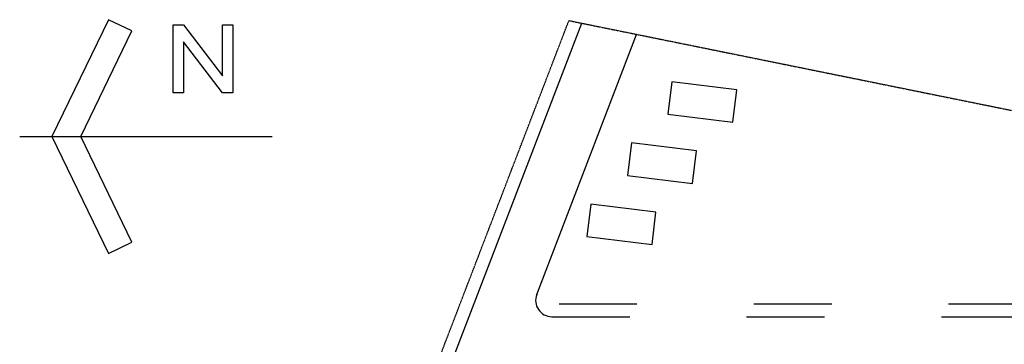
# Model space of a CAD drawing. Units: millimetres. Extents: x 1822646 to 5054568, y 440804 to 1512039.
# Drawn here: x 4092359 to 4107525, y 1040433 to 1045431 of the extents above; entities that cross this region are included whole.
import ezdxf

# ---------------------------------------------------------------- set-up
doc = ezdxf.new("R2010")
doc.units = ezdxf.units.MM
doc.header["$LTSCALE"] = 10
doc.linetypes.add('ACAD_ISO03W100', pattern=[30, 12, -18])
doc.linetypes.add('DASHDOT', pattern=[1, 0.5, -0.25, 0, -0.25])
for name, color, linetype in [('21', 9, 'Continuous'), ('CERCA', 6, 'DASHDOT'), ('ESPEC', 2, 'Continuous'), ('ruas', 7, 'Continuous')]:
    doc.layers.add(name, color=color, linetype=linetype)

# ---------------------------------------------------------------- blocks, each defined once
blk = doc.blocks.new('Norte7')
at = {"color": 0, "linetype": 'ByBlock'}
blk.add_line((0, 6.845), (0, -12.608), dxfattribs=at)
at = {"color": 4}
blk.add_lwpolyline([(8.13, -1.796), (9, 0), (0, 4.362), (-9, 0), (-8.13, -1.796), (0, 2.145)], close=True, dxfattribs=at)
blk = doc.blocks.new('lnorte')
at = {"color": 0, "linetype": 'ByBlock'}
blk.add_lwpolyline([(14.744, 2.711), (15.542, 2.711), (18.534, -1.21), (18.534, 2.711), (19.332, 2.711), (19.332, -2.525), (18.534, -2.525), (15.542, 1.396), (15.542, -2.525), (14.744, -2.525)], close=True, dxfattribs=at)

msp = doc.modelspace()

# ---------------------------------------------------------------- linework, layer by layer
at = {"layer": '21', "ltscale": 0.5}
for p, q in [((4102405.113, 1044476.033), (4102343.756, 1043974.5)), ((4103407.175, 1044353.442), (4102405.113, 1044476.033)), ((4103345.818, 1043851.909), (4103407.175, 1044353.442)), ((4102343.756, 1043974.5), (4103345.818, 1043851.909)), ((4101781.369, 1043534.263), (4101720.012, 1043032.73)), ((4102783.431, 1043411.672), (4101781.369, 1043534.263)), ((4102722.074, 1042910.139), (4102783.431, 1043411.672)), ((4101720.012, 1043032.73), (4102722.074, 1042910.139)), ((4101157.624, 1042592.493), (4101096.267, 1042090.96)), ((4102159.686, 1042469.902), (4101157.624, 1042592.493)), ((4102098.329, 1041968.369), (4102159.686, 1042469.902)), ((4101096.267, 1042090.96), (4102098.329, 1041968.369))]:
    msp.add_line(p, q, dxfattribs=at)
at = {"layer": 'CERCA', "linetype": 'DASHDOT'}
for p, q in [((4094272.014, 1028372.998), (4100818.402, 1045417.2)), ((4100818.402, 1045417.2), (4116122.026, 1042314.098))]:
    msp.add_line(p, q, dxfattribs=at)
at = {"layer": 'ruas', "color": 13}
for p, q in [((4094555.639, 1028553.637), (4101017.167, 1045376.897)), ((4100322.425, 1041197.379), (4101861.917, 1045205.608))]:
    msp.add_line(p, q, dxfattribs=at)
at = {"layer": 'ruas', "color": 13, "linetype": 'ACAD_ISO03W100', "ltscale": 10}
for p, q in [((4100665.985, 1041057.742), (4121060.756, 1041057.742)), ((4100555.803, 1040857.742), (4121112.52, 1040857.742))]:
    msp.add_line(p, q, dxfattribs=at)
at = {"layer": 'ruas', "color": 13, "linetype": 'Continuous'}
msp.add_arc((4100555.803, 1041107.742), 250, 158.9890683, 270, dxfattribs=at)

# ---------------------------------------------------------------- block references
at = {"layer": 'ESPEC', "xscale": 200, "yscale": 200, "zscale": 200, "rotation": 90}
msp.add_blockref('Norte7', (4093727.783, 1043631.109), dxfattribs=at)
at = {"layer": 'ESPEC', "xscale": 200, "yscale": 200, "zscale": 200}
msp.add_blockref('lnorte', (4091774.718, 1044810.579), dxfattribs=at)

doc.saveas('drawing.dxf')
